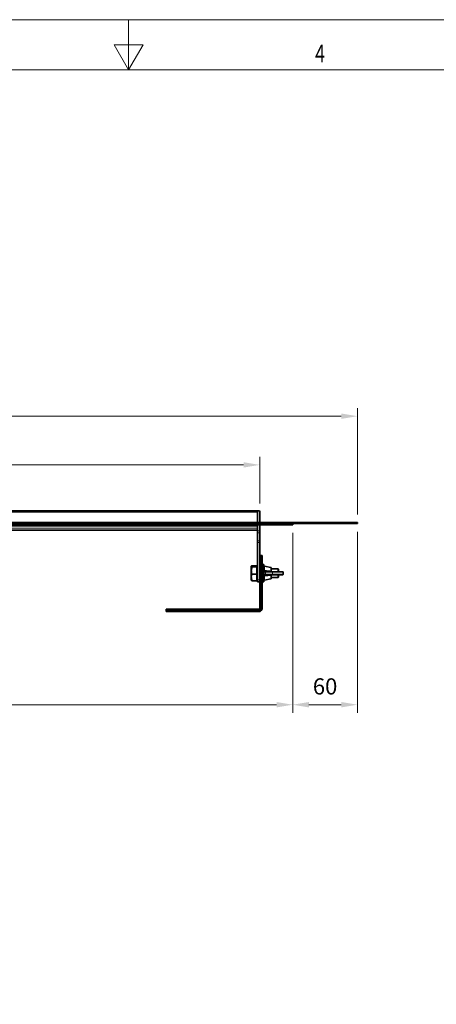
# Model space of a CAD drawing. Units: millimetres. Extents: x 3 to 2766, y 3 to 1957.
# Drawn here: x 1283 to 1669, y 1045 to 1957 of the extents above; entities that cross this region are included whole.
import ezdxf

# ---------------------------------------------------------------- set-up
doc = ezdxf.new("R2010")
doc.units = ezdxf.units.MM
doc.header["$LTSCALE"] = 5
doc.header["$PDSIZE"] = -1
doc.layers.get('0').update_dxf_attribs({"lineweight": 9})
for name, color, linetype, lineweight in [('AM_0', 7, 'Continuous', 9), ('AM_5', 3, 'Continuous', 9), ('AM_BOR', 3, 'Continuous', 9)]:
    doc.layers.add(name, color=color, linetype=linetype, lineweight=lineweight)
doc.styles.add('USER1', font='simplex.shx')
doc.dimstyles.new('AM_DIN$0', dxfattribs={"dimscale": 10, "dimtxt": 3.5, "dimasz": 2.5, "dimexe": 1, "dimexo": 1, "dimgap": 1.5, "dimtad": 1, "dimdsep": 46, "dimtxsty": 'USER1', "dimcen": 0, "dimclrd": 256, "dimclre": 256, "dimclrt": 2, "dimadec": 0, "dimazin": 2, "dimtp": 0.1, "dimtm": 0.1, "dimtfac": 0.71, "dimtmove": 0, "dimatfit": 3, "dimfxl": 1, "dimlwd": -1, "dimlwe": -1, "dimarcsym": 0})

# ---------------------------------------------------------------- blocks, each defined once
blk = doc.blocks.new('A2')
at = {"layer": 'AM_BOR', "color": 22}
blk.add_lwpolyline([(0, 420), (594, 420), (594, 0), (0, 0)], close=True, dxfattribs=at)
at = {"layer": 'AM_BOR', "color": 22, "flags": 128}
blk.add_lwpolyline([(297, 420), (297, 410), (294.11, 415), (299.89, 415), (297, 410)], dxfattribs=at)
at = {"layer": 'AM_BOR', "color": 7, "flags": 128}
blk.add_lwpolyline([(10, 10), (10, 410), (584, 410), (584, 10), (10, 10)], dxfattribs=at)
at = {"layer": 'AM_BOR', "color": 22, "width": 0.75}
blk.add_text('4', height=3.5, dxfattribs=at).set_placement((334.13, 411.5))
blk = doc.blocks.new('*D5')
at = {"layer": 'AM_5', "transparency": 16777216}
for p, q in [((821.91, 1508.93), (821.91, 1552.33)), ((1505.91, 1508.93), (1505.91, 1552.33)), ((836.91, 1544.83), (1490.91, 1544.83))]:
    blk.add_line(p, q, dxfattribs=at)
for points in [[(836.91, 1547.33), (836.91, 1542.33), (821.91, 1544.83)], [(1490.91, 1547.33), (1490.91, 1542.33), (1505.91, 1544.83)]]:
    blk.add_solid(points, dxfattribs=at)
at = {"layer": 'Defpoints', "color": 0, "transparency": 16777216}
for p in [(1505.91, 1544.83), (821.91, 1501.43), (1505.91, 1501.43)]:
    blk.add_point(p, dxfattribs=at)
at = {"layer": 'AM_5', "transparency": 16777216, "insert": (1163.91, 1559.83), "char_height": 15, "attachment_point": 5, "style": 'USER1'}
blk.add_mtext('685', dxfattribs=at)
blk = doc.blocks.new('*D6')
at = {"layer": 'AM_5', "transparency": 16777216}
for p, q in [((731.41, 1498.93), (731.41, 1597.44)), ((1596.41, 1498.93), (1596.41, 1597.44)), ((746.41, 1589.94), (1581.41, 1589.94))]:
    blk.add_line(p, q, dxfattribs=at)
for points in [[(746.41, 1592.44), (746.41, 1587.44), (731.41, 1589.94)], [(1581.41, 1592.44), (1581.41, 1587.44), (1596.41, 1589.94)]]:
    blk.add_solid(points, dxfattribs=at)
at = {"layer": 'Defpoints', "color": 0, "transparency": 16777216}
for p in [(1596.41, 1589.94), (731.41, 1491.43), (1596.41, 1491.43)]:
    blk.add_point(p, dxfattribs=at)
at = {"layer": 'AM_5', "transparency": 16777216, "insert": (1163.91, 1604.94), "char_height": 15, "attachment_point": 5, "style": 'USER1'}
blk.add_mtext('865', dxfattribs=at)
blk = doc.blocks.new('*D21')
at = {"layer": 'AM_5', "transparency": 16777216}
for p, q in [((791.41, 1481.93), (791.41, 1315.27)), ((1536.41, 1481.93), (1536.41, 1315.27)), ((806.41, 1322.77), (1521.41, 1322.77))]:
    blk.add_line(p, q, dxfattribs=at)
for points in [[(806.41, 1325.27), (806.41, 1320.27), (791.41, 1322.77)], [(1521.41, 1325.27), (1521.41, 1320.27), (1536.41, 1322.77)]]:
    blk.add_solid(points, dxfattribs=at)
at = {"layer": 'Defpoints', "color": 0, "transparency": 16777216}
for p in [(791.41, 1489.43), (1536.41, 1489.43), (1536.41, 1322.77)]:
    blk.add_point(p, dxfattribs=at)
at = {"layer": 'AM_5', "transparency": 16777216, "insert": (1163.91, 1337.77), "char_height": 15, "attachment_point": 5, "style": 'USER1'}
blk.add_mtext('745', dxfattribs=at)
blk = doc.blocks.new('*D24')
at = {"layer": 'AM_5', "transparency": 16777216}
for p, q in [((1536.41, 1481.93), (1536.41, 1315.27)), ((1596.41, 1482.93), (1596.41, 1315.27)), ((1581.41, 1322.77), (1551.41, 1322.77))]:
    blk.add_line(p, q, dxfattribs=at)
for points in [[(1551.41, 1325.27), (1551.41, 1320.27), (1536.41, 1322.77)], [(1581.41, 1325.27), (1581.41, 1320.27), (1596.41, 1322.77)]]:
    blk.add_solid(points, dxfattribs=at)
at = {"layer": 'Defpoints', "color": 0, "transparency": 16777216}
for p in [(1536.41, 1489.43), (1596.41, 1490.43), (1536.41, 1322.77)]:
    blk.add_point(p, dxfattribs=at)
at = {"layer": 'AM_5', "transparency": 16777216, "insert": (1566.41, 1337.77), "char_height": 15, "attachment_point": 5, "style": 'USER1'}
blk.add_mtext('60', dxfattribs=at)

msp = doc.modelspace()

# ---------------------------------------------------------------- linework, layer by layer
at = {"color": 7, "linetype": 'Continuous', "lineweight": 35}
for p, q in [((1503.91, 1502.43), (823.91, 1502.43)), ((1503.91, 1502.43), (1503.91, 1501.43)), ((1503.91, 1501.43), (1503.91, 1491.43)), ((1503.91, 1500.93), (1503.91, 1491.43)), ((1505.91, 1501.43), (1505.91, 1491.43)), ((731.41, 1491.43), (1596.41, 1491.43)), ((731.41, 1490.43), (1596.41, 1490.43)), ((1503.91, 1489.43), (823.91, 1489.43)), ((1503.91, 1490.43), (1503.91, 1489.43)), ((1526.41, 1489.43), (1503.91, 1489.43)), ((1503.91, 1488.2), (1503.91, 1489.43)), ((1503.91, 1487.5), (1503.91, 1488.2)), ((1503.91, 1487.5), (1503.91, 1483.71)), ((1505.91, 1489.43), (1505.91, 1483.71)), ((1536.41, 1489.43), (1526.41, 1489.43)), ((1536.41, 1490.43), (1536.41, 1489.43)), ((1596.41, 1490.43), (1596.41, 1491.43)), ((1246.77, 1484.44), (1503.91, 1484.44)), ((1503.91, 1481.89), (1503.91, 1483.71)), ((1503.91, 1481.89), (1503.91, 1474.64)), ((1505.91, 1483.71), (1505.91, 1481.89)), ((1505.91, 1481.89), (1505.91, 1474.64)), ((1503.91, 1472.82), (1503.91, 1474.64)), ((1503.91, 1472.82), (1503.91, 1438.53)), ((1505.91, 1474.64), (1505.91, 1472.82)), ((1505.91, 1472.82), (1505.91, 1438.53)), ((1505.91, 1460.99), (1506.88, 1460.99)), ((1506.88, 1460.99), (1507.06, 1460.99)), ((1507.06, 1460.99), (1507.11, 1460.96)), ((1507.06, 1460.99), (1507.17, 1460.99)), ((1507.11, 1458.99), (1507.11, 1460.96)), ((1507.11, 1458.99), (1507.11, 1411.99)), ((1507.49, 1460.97), (1507.17, 1460.99)), ((1507.17, 1460.99), (1507.49, 1460.99)), ((1507.49, 1460.97), (1507.49, 1460.99)), ((1507.49, 1460.99), (1507.71, 1460.99)), ((1507.71, 1460.99), (1508.08, 1460.99)), ((1508.11, 1460.96), (1508.08, 1460.99)), ((1508.08, 1460.99), (1508.11, 1460.99)), ((1508.11, 1460.96), (1508.11, 1458.99)), ((1508.11, 1458.99), (1508.11, 1411.99)), ((1498.11, 1451.12), (1498.01, 1450.94)), ((1498.01, 1438.13), (1498.01, 1450.94)), ((1503.31, 1451.47), (1498.65, 1451.47)), ((1503.31, 1450.49), (1498.65, 1450.49)), ((1503.31, 1451.47), (1503.31, 1450.98)), ((1503.91, 1451.03), (1503.31, 1451.03)), ((1503.31, 1450.98), (1503.31, 1450.49)), ((1503.31, 1450.49), (1503.31, 1447.02)), ((1509.71, 1452.53), (1508.11, 1452.53)), ((1509.71, 1452.53), (1509.71, 1436.53)), ((1516.1, 1449.86), (1510.3, 1450.92)), ((1503.31, 1443.56), (1498.65, 1443.56)), ((1503.31, 1447.02), (1503.31, 1443.56)), ((1503.31, 1443.56), (1503.31, 1440.58)), ((1503.31, 1440.58), (1503.31, 1437.6)), ((1511.21, 1445.93), (1511.5, 1445.93)), ((1511.5, 1443.13), (1511.21, 1443.13)), ((1511.5, 1445.93), (1518.04, 1445.93)), ((1518.04, 1443.13), (1511.5, 1443.13)), ((1516.51, 1449.37), (1516.51, 1446.43)), ((1522.81, 1448.53), (1516.51, 1448.53)), ((1516.51, 1446.43), (1516.51, 1446.4)), ((1516.51, 1442.63), (1516.51, 1439.7)), ((1516.51, 1440.53), (1522.81, 1440.53)), ((1518.04, 1445.93), (1527.21, 1445.93)), ((1527.21, 1443.13), (1518.04, 1443.13)), ((1523.31, 1448.03), (1522.81, 1448.53)), ((1522.81, 1445.93), (1522.81, 1448.53)), ((1522.81, 1440.84), (1522.81, 1443.13)), ((1522.81, 1440.53), (1523.31, 1441.03)), ((1522.81, 1440.53), (1522.81, 1440.84)), ((1523.31, 1448.03), (1523.31, 1445.93)), ((1523.31, 1443.13), (1523.31, 1441.3)), ((1523.31, 1441.3), (1523.31, 1441.03)), ((1527.71, 1443.63), (1527.71, 1445.43)), ((1498.01, 1438.13), (1498.11, 1437.95)), ((1498.17, 1437.98), (1498.65, 1437.6)), ((1503.31, 1437.6), (1498.65, 1437.6)), ((1503.31, 1438.03), (1503.91, 1438.03)), ((1503.91, 1436.53), (1503.91, 1438.53)), ((1505.91, 1436.53), (1503.91, 1436.53)), ((1505.91, 1438.53), (1505.91, 1436.53)), ((1505.91, 1436.53), (1505.91, 1411.99)), ((1508.11, 1436.53), (1509.71, 1436.53)), ((1510.3, 1438.14), (1516.1, 1439.21)), ((1505.11, 1411.19), (1419.11, 1411.19)), ((1419.11, 1411.19), (1419.11, 1410.22)), ((1419.11, 1410.04), (1419.11, 1410.22)), ((1419.11, 1409.93), (1419.11, 1410.04)), ((1419.14, 1409.99), (1419.11, 1410.04)), ((1419.11, 1409.93), (1419.13, 1409.61)), ((1419.11, 1409.93), (1419.11, 1409.61)), ((1419.11, 1409.61), (1419.13, 1409.61)), ((1419.11, 1409.61), (1419.11, 1409.39)), ((1419.11, 1409.01), (1419.11, 1409.39)), ((1419.11, 1409.01), (1419.14, 1408.99)), ((1419.11, 1408.99), (1419.11, 1409.01)), ((1419.14, 1409.99), (1421.11, 1409.99)), ((1421.11, 1408.99), (1419.14, 1408.99)), ((1421.11, 1409.99), (1505.11, 1409.99)), ((1421.11, 1408.99), (1505.11, 1408.99))]:
    msp.add_line(p, q, dxfattribs=at)
at = {"color": 8, "linetype": 'Continuous', "lineweight": 18}
for p, q in [((823.91, 1500.93), (1503.91, 1500.93)), ((823.91, 1488.2), (1503.91, 1488.2)), ((823.91, 1486.2), (1503.91, 1486.2)), ((1526.41, 1489.43), (1526.41, 1490.43)), ((1246.78, 1484.44), (1503.91, 1484.44)), ((1503.91, 1483.71), (1505.91, 1483.71)), ((1505.91, 1481.89), (1503.91, 1481.89)), ((1503.91, 1474.64), (1505.91, 1474.64)), ((1505.91, 1472.82), (1503.91, 1472.82)), ((1506.88, 1411.99), (1506.88, 1460.99)), ((1508.11, 1458.99), (1507.11, 1458.99)), ((1510.3, 1450.92), (1510.3, 1448.89)), ((1516.1, 1446.63), (1516.1, 1449.86)), ((1510.3, 1448.89), (1510.4, 1447.11)), ((1510.4, 1441.95), (1510.3, 1440.18)), ((1511.12, 1445.43), (1510.8, 1445.43)), ((1510.8, 1443.63), (1511.12, 1443.63)), ((1517.65, 1445.43), (1511.12, 1445.43)), ((1511.12, 1445.43), (1511.12, 1443.63)), ((1511.12, 1443.63), (1517.65, 1443.63)), ((1516.1, 1446.56), (1516.1, 1446.63)), ((1516.1, 1442.44), (1516.1, 1442.5)), ((1516.1, 1439.21), (1516.1, 1442.44)), ((1527.71, 1445.43), (1517.65, 1445.43)), ((1517.65, 1443.63), (1517.65, 1445.43)), ((1517.65, 1443.63), (1527.71, 1443.63)), ((1503.91, 1438.53), (1505.91, 1438.53)), ((1510.3, 1440.18), (1510.3, 1438.14)), ((1419.11, 1410.22), (1505.11, 1410.22)), ((1421.11, 1409.99), (1421.11, 1408.99)), ((1505.11, 1411.19), (1505.11, 1410.22)), ((1505.11, 1410.22), (1505.11, 1409.99)), ((1505.11, 1409.99), (1505.11, 1408.99)), ((1505.91, 1411.99), (1506.88, 1411.99)), ((1506.88, 1411.99), (1507.11, 1411.99)), ((1507.11, 1411.99), (1508.11, 1411.99))]:
    msp.add_line(p, q, dxfattribs=at)
at = {"color": 8, "linetype": 'Continuous', "lineweight": 18, "flags": 128}
for points in [[(1510.3, 1448.89), (1510.19, 1448.9), (1510.08, 1448.89), (1509.98, 1448.86), (1509.89, 1448.82), (1509.82, 1448.76), (1509.76, 1448.7), (1509.72, 1448.63), (1509.71, 1448.56)], [(1509.71, 1440.51), (1509.72, 1440.44), (1509.76, 1440.37), (1509.82, 1440.3), (1509.89, 1440.25), (1509.98, 1440.21), (1510.08, 1440.18), (1510.19, 1440.17), (1510.3, 1440.18)], [(1516.51, 1446.43), (1516.5, 1446.47), (1516.48, 1446.5), (1516.45, 1446.53), (1516.4, 1446.56), (1516.33, 1446.58), (1516.26, 1446.6), (1516.19, 1446.62), (1516.1, 1446.63)], [(1516.51, 1442.63), (1516.5, 1442.6), (1516.48, 1442.57), (1516.45, 1442.54), (1516.4, 1442.51), (1516.33, 1442.48), (1516.26, 1442.46), (1516.19, 1442.45), (1516.1, 1442.44)]]:
    msp.add_lwpolyline(points, dxfattribs=at)
at = {"color": 7, "linetype": 'Continuous', "lineweight": 35}
for centre, radius, start, end in [((1504.91, 1501.43), 1, 0, 180), ((1510.21, 1450.43), 0.5, 79.58397, 180), ((1516.01, 1449.37), 0.5, 0, 79.58397), ((1527.21, 1445.43), 0.5, 0, 90), ((1527.21, 1443.63), 0.5, 270, 0), ((1510.21, 1438.63), 0.5, 180, 280.41603), ((1516.01, 1439.7), 0.5, 280.41603, 0), ((1505.11, 1411.99), 0.8, 270, 0), ((1505.11, 1411.99), 2, 270, 0), ((1505.11, 1411.99), 3, 270, 0)]:
    msp.add_arc(centre, radius, start, end, dxfattribs=at)
at = {"color": 8, "linetype": 'Continuous', "lineweight": 18}
for centre, radius, start, end in [((1511.57, 1445.49), 0.453, 98.55169, 186.54087), ((1511.57, 1443.58), 0.453, 173.45913, 261.44831), ((1518.1, 1445.49), 0.453, 98.55169, 186.54087), ((1518.1, 1443.58), 0.453, 173.45913, 261.44831), ((1505.11, 1411.99), 1.77, 270, 0)]:
    msp.add_arc(centre, radius, start, end, dxfattribs=at)
at = {"color": 7, "linetype": 'Continuous', "lineweight": 35}
for centre, major_axis, start_param, end_param in [((1507.71, 1458.99), (0, 2), 0, 0.14058), ((1421.11, 1409.39), (2, 0), 3.001013, 3.141593)]:
    msp.add_ellipse(centre, major_axis=major_axis, ratio=0.801667, start_param=start_param, end_param=end_param, dxfattribs=at)
for points, knots in [([(1498.65, 1450.49), (1498.48, 1450.57), (1498.14, 1450.75), (1497.96, 1451.08), (1498.38, 1451.32), (1498.65, 1451.47)], [0, 0, 0, 0, 0.264862, 0.535468, 1, 1, 1, 1]), ([(1498.65, 1443.56), (1498.42, 1444.39), (1498.05, 1445.79), (1498.05, 1447.85), (1498.3, 1449.32), (1498.56, 1450.2), (1498.65, 1450.49)], [0, 0, 0, 0, 0.365007, 0.614386, 0.870491, 1, 1, 1, 1]), ([(1498.65, 1437.6), (1498.48, 1438.12), (1498.14, 1439.16), (1497.96, 1441.19), (1498.38, 1442.64), (1498.65, 1443.56)], [0, 0, 0, 0, 0.264862, 0.535468, 1, 1, 1, 1]), ([(1516.51, 1446.4), (1516.52, 1446.35), (1516.54, 1446.24), (1516.63, 1446.09), (1516.78, 1445.98), (1516.92, 1445.94), (1516.99, 1445.93), (1517.01, 1445.93), (1517.01, 1445.93)], [0, 0, 0, 0, 0.142774, 0.330081, 0.618661, 0.925717, 0.994542, 1, 1, 1, 1]), ([(1517.01, 1443.13), (1517.01, 1443.13), (1516.94, 1443.13), (1516.8, 1443.1), (1516.65, 1442.99), (1516.54, 1442.84), (1516.52, 1442.72), (1516.51, 1442.66)], [0, 0, 0, 0, 0.00546, 0.346751, 0.644794, 0.831365, 1, 1, 1, 1]), ([(1516.51, 1442.66), (1516.51, 1442.66), (1516.51, 1442.65), (1516.51, 1442.64), (1516.51, 1442.63)], [0, 0, 0, 0, 0.008038, 1, 1, 1, 1])]:
    msp.add_open_spline(points, degree=3, knots=knots, dxfattribs=at)
at = {"color": 8, "linetype": 'Continuous', "lineweight": 18}
for points in [[(1510.4, 1447.12), (1510.34, 1447.11), (1510.21, 1447.11), (1510.02, 1447.06), (1509.88, 1446.99), (1509.84, 1446.94), (1509.82, 1446.92)], [(1509.82, 1442.15), (1509.84, 1442.12), (1509.88, 1442.07), (1510.02, 1442.01), (1510.21, 1441.96), (1510.34, 1441.95), (1510.4, 1441.95)], [(1516.51, 1446.4), (1516.51, 1446.43), (1516.49, 1446.47), (1516.4, 1446.52), (1516.27, 1446.55), (1516.16, 1446.56), (1516.1, 1446.56)], [(1516.51, 1442.66), (1516.51, 1442.64), (1516.49, 1442.6), (1516.4, 1442.55), (1516.27, 1442.51), (1516.16, 1442.51), (1516.1, 1442.5)]]:
    msp.add_open_spline(points, degree=3, dxfattribs=at)
for points, knots in [([(1510.8, 1445.43), (1510.64, 1445.46), (1510.33, 1445.5), (1510.04, 1445.87), (1509.89, 1446.36), (1509.84, 1446.76), (1509.82, 1446.92)], [0, 0, 0, 0, 0.280044, 0.556222, 0.822765, 1, 1, 1, 1]), ([(1509.82, 1442.15), (1509.85, 1442.39), (1509.92, 1442.88), (1510.14, 1443.37), (1510.46, 1443.61), (1510.7, 1443.63), (1510.8, 1443.63)], [0, 0, 0, 0, 0.274694, 0.557696, 0.838525, 1, 1, 1, 1]), ([(1510.4, 1447.12), (1510.4, 1447.12), (1510.42, 1446.99), (1510.46, 1446.68), (1510.58, 1446.28), (1510.83, 1445.99), (1511.07, 1445.93), (1511.21, 1445.93), (1511.21, 1445.93)], [0, 0, 0, 0, 0.000026, 0.182517, 0.451258, 0.724259, 0.999974, 1, 1, 1, 1]), ([(1510.4, 1447.11), (1511.01, 1447.07), (1512.3, 1446.96), (1514.2, 1446.69), (1515.49, 1446.61), (1516.1, 1446.56)], [0, 0, 0, 0, 0.320651, 0.676091, 1, 1, 1, 1]), ([(1511.21, 1443.13), (1511.21, 1443.13), (1511.13, 1443.13), (1510.93, 1443.11), (1510.66, 1442.93), (1510.48, 1442.52), (1510.42, 1442.15), (1510.4, 1441.95), (1510.4, 1441.95)], [0, 0, 0, 0, 0.000026, 0.159167, 0.435693, 0.718363, 0.999974, 1, 1, 1, 1]), ([(1516.1, 1442.5), (1515.49, 1442.46), (1514.2, 1442.38), (1512.3, 1442.11), (1511.01, 1442), (1510.4, 1441.95)], [0, 0, 0, 0, 0.323909, 0.679344, 1, 1, 1, 1]), ([(1511.21, 1445.93), (1511.15, 1445.93), (1511.04, 1445.91), (1510.91, 1445.8), (1510.81, 1445.63), (1510.8, 1445.5), (1510.8, 1445.43)], [0, 0, 0, 0, 0.25, 0.5, 0.75, 1, 1, 1, 1]), ([(1510.8, 1443.63), (1510.8, 1443.57), (1510.81, 1443.44), (1510.91, 1443.27), (1511.04, 1443.16), (1511.15, 1443.14), (1511.21, 1443.13)], [0, 0, 0, 0, 0.25, 0.5, 0.75, 1, 1, 1, 1]), ([(1517.01, 1445.93), (1517.01, 1445.93), (1516.98, 1445.93), (1516.84, 1445.94), (1516.58, 1445.99), (1516.31, 1446.15), (1516.15, 1446.35), (1516.11, 1446.5), (1516.1, 1446.56), (1516.1, 1446.56)], [0, 0, 0, 0, 0.00456, 0.072634, 0.372598, 0.656327, 0.846034, 0.999958, 1, 1, 1, 1]), ([(1516.1, 1442.5), (1516.1, 1442.5), (1516.11, 1442.57), (1516.13, 1442.64), (1516.2, 1442.78), (1516.34, 1442.94), (1516.63, 1443.09), (1516.88, 1443.13), (1517.01, 1443.13), (1517.01, 1443.13)], [0, 0, 0, 0, 0.000042, 0.141705, 0.181141, 0.369017, 0.661492, 0.995441, 1, 1, 1, 1])]:
    msp.add_open_spline(points, degree=3, knots=knots, dxfattribs=at)

# ---------------------------------------------------------------- block references
at = {"layer": 'AM_0', "lineweight": 0, "xscale": 4.652134940484219, "yscale": 4.652134940484219, "zscale": 4.652134940484219}
msp.add_blockref('A2', (2.72, 3.17), dxfattribs=at)

# ---------------------------------------------------------------- dimensions: what is measured, and where the dimension line sits
at = {"layer": 'AM_5'}
for base, p1, p2, picture, middle in [((1596.41, 1589.94), (731.41, 1491.43), (1596.41, 1491.43), '*D6', (1163.91, 1604.94)), ((1536.41, 1322.77), (791.41, 1489.43), (1536.41, 1489.43), '*D21', (1163.91, 1337.77)), ((1536.41, 1322.77), (1596.41, 1490.43), (1536.41, 1489.43), '*D24', (1566.41, 1337.77))]:
    dim = msp.add_linear_dim(base=base, p1=p1, p2=p2, dimstyle='AM_DIN$0', override={"dimscale": 15, "dimtxt": 1, "dimasz": 1, "dimexe": 0.5, "dimexo": 0.5, "dimgap": 0.5, "dimdec": 0, "dimclrt": 256}, dxfattribs=at)
    dim.commit()
    dim.dimension.update_dxf_attribs({"geometry": picture, "text_midpoint": middle})
dim = msp.add_linear_dim(base=(1505.91, 1544.83), p1=(821.91, 1501.43), p2=(1505.91, 1501.43), text='685', dimstyle='AM_DIN$0', override={"dimscale": 15, "dimtxt": 1, "dimasz": 1, "dimexe": 0.5, "dimexo": 0.5, "dimgap": 0.5, "dimdec": 0, "dimclrt": 256}, dxfattribs=at)
dim.commit()
dim.dimension.update_dxf_attribs({"geometry": '*D5', "text_midpoint": (1163.91, 1559.83)})

doc.saveas('drawing.dxf')
